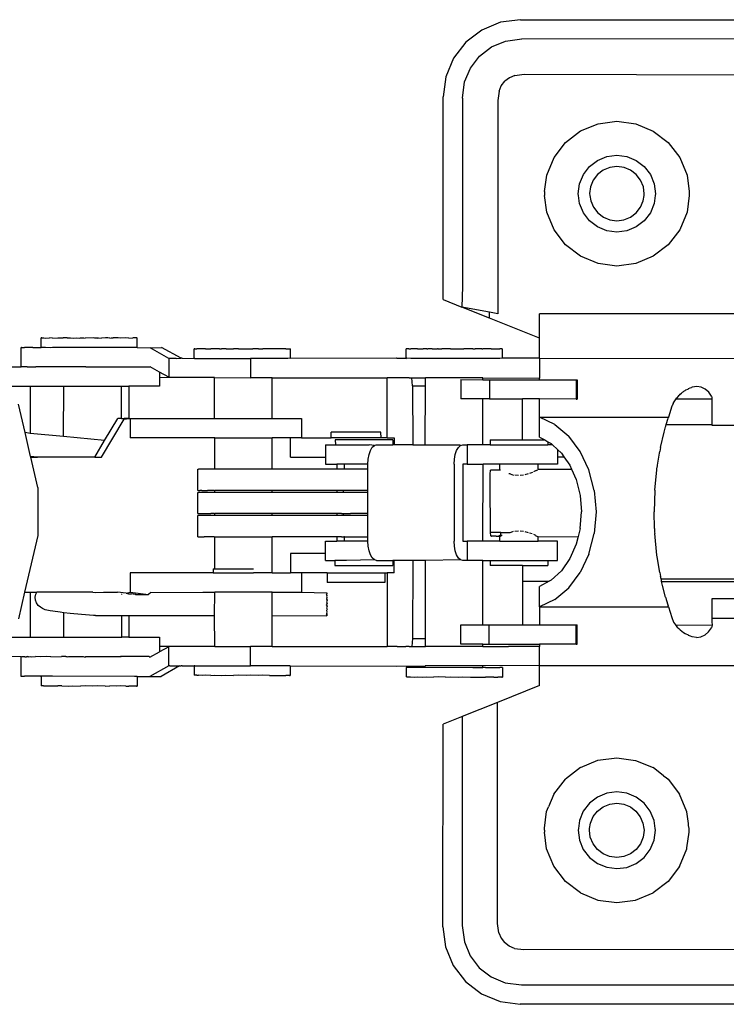
# Model space of a CAD drawing. Units: millimetres. Extents: x 224 to 458, y -101 to 130.
# Drawn here: x 385 to 421, y -4 to 47 of the extents above; entities that cross this region are included whole.
import ezdxf

# ---------------------------------------------------------------- set-up
doc = ezdxf.new("R2010")
doc.units = ezdxf.units.MM
doc.layers.add('Edges', color=7, linetype='Continuous')

# ---------------------------------------------------------------- blocks, each defined once
blk = doc.blocks.new('Concealed+Hinge ls')
at = {"layer": 'Edges'}
for p, q in [((125.287, 27.908), (124.322, 27.509)), ((126.322, 28.044), (125.287, 27.908)), ((126.322, 28.044), (150.325, 28.037)), ((124.322, 27.509), (123.493, 26.873)), ((125.547, 26.934), (126.387, 27.044)), ((150.259, 27.037), (126.387, 27.044)), ((123.493, 26.873), (122.857, 26.045)), ((124.206, 26.16), (124.826, 26.635)), ((124.826, 26.635), (125.547, 26.934)), ((122.857, 26.045), (122.457, 25.081)), ((123.731, 25.541), (124.206, 26.16)), ((123.432, 24.819), (123.731, 25.541)), ((122.457, 25.081), (122.321, 24.045)), ((125.748, 25.038), (125.511, 24.856)), ((126.025, 25.152), (125.748, 25.038)), ((126.025, 25.152), (126.507, 25.216)), ((126.507, 25.216), (144.348, 25.171)), ((123.321, 23.979), (123.432, 24.819)), ((125.214, 24.341), (125.328, 24.618)), ((125.328, 24.618), (125.511, 24.856)), ((122.318, 13.545), (122.321, 24.045)), ((123.321, 23.979), (123.318, 14.222)), ((125.214, 24.341), (125.15, 23.859)), ((125.15, 23.859), (125.147, 12.813)), ((129.441, 22.278), (130.348, 22.654)), ((130.348, 22.654), (131.322, 22.782)), ((131.322, 22.782), (132.295, 22.653)), ((132.295, 22.653), (133.202, 22.277)), ((128.662, 21.681), (129.441, 22.278)), ((133.202, 22.277), (133.98, 21.679)), ((128.065, 20.902), (128.662, 21.681)), ((133.98, 21.679), (134.578, 20.9)), ((130.32, 20.754), (130.803, 20.953)), ((130.803, 20.953), (131.32, 21.021)), ((131.32, 21.021), (131.838, 20.953)), ((131.838, 20.953), (132.32, 20.753)), ((127.689, 19.996), (128.065, 20.902)), ((129.588, 20.022), (129.906, 20.436)), ((129.906, 20.436), (130.32, 20.754)), ((131.32, 20.439), (130.953, 20.391)), ((131.687, 20.39), (131.32, 20.439)), ((132.32, 20.753), (132.734, 20.435)), ((132.734, 20.435), (133.052, 20.021)), ((134.578, 20.9), (134.953, 19.993)), ((127.575, 19.137), (127.689, 19.996)), ((129.388, 19.539), (129.588, 20.022)), ((130.318, 20.024), (130.092, 19.73)), ((130.611, 20.249), (130.318, 20.024)), ((130.953, 20.391), (130.611, 20.249)), ((132.029, 20.249), (131.687, 20.39)), ((132.323, 20.023), (132.029, 20.249)), ((132.548, 19.73), (132.323, 20.023)), ((133.052, 20.021), (133.252, 19.538)), ((134.953, 19.993), (135.066, 19.135)), ((129.32, 19.022), (129.388, 19.539)), ((129.951, 19.389), (129.904, 19.032)), ((130.092, 19.73), (129.951, 19.389)), ((132.689, 19.388), (132.548, 19.73)), ((132.736, 19.031), (132.689, 19.388)), ((133.252, 19.538), (133.32, 19.031)), ((127.575, 19.137), (127.575, 18.929)), ((127.688, 18.07), (127.575, 18.929)), ((129.333, 18.939), (129.32, 19.022)), ((129.388, 18.525), (129.333, 18.939)), ((129.904, 19.032), (129.916, 18.939)), ((129.916, 18.939), (129.96, 18.668)), ((132.679, 18.667), (132.724, 18.938)), ((132.724, 18.938), (132.736, 19.031)), ((133.306, 18.938), (133.252, 18.524)), ((133.32, 19.031), (133.306, 18.938)), ((135.066, 18.938), (134.952, 18.068)), ((135.066, 19.135), (135.066, 18.938)), ((129.587, 18.042), (129.388, 18.525)), ((129.96, 18.668), (130.101, 18.328)), ((132.538, 18.328), (132.679, 18.667)), ((133.252, 18.524), (133.052, 18.041)), ((128.063, 17.163), (127.688, 18.07)), ((129.905, 17.628), (129.587, 18.042)), ((130.101, 18.328), (130.324, 18.037)), ((130.324, 18.037), (130.616, 17.813)), ((132.023, 17.813), (132.315, 18.036)), ((132.315, 18.036), (132.538, 18.328)), ((133.052, 18.041), (132.734, 17.627)), ((134.952, 18.068), (134.577, 17.161)), ((130.319, 17.31), (129.905, 17.628)), ((130.616, 17.813), (130.955, 17.672)), ((130.955, 17.672), (131.319, 17.624)), ((131.319, 17.624), (131.684, 17.672)), ((131.684, 17.672), (132.023, 17.813)), ((132.734, 17.627), (132.319, 17.31)), ((128.661, 16.384), (128.063, 17.163)), ((130.802, 17.11), (130.319, 17.31)), ((131.319, 17.042), (130.802, 17.11)), ((131.837, 17.11), (131.319, 17.042)), ((132.319, 17.31), (131.837, 17.11)), ((134.577, 17.161), (133.979, 16.382)), ((129.439, 15.786), (128.661, 16.384)), ((133.979, 16.382), (133.2, 15.785)), ((130.346, 15.41), (129.439, 15.786)), ((131.319, 15.282), (130.346, 15.41)), ((132.293, 15.409), (131.319, 15.282)), ((133.2, 15.785), (132.293, 15.409)), ((123.318, 14.222), (123.28, 13.16)), ((122.318, 13.545), (123.28, 13.16)), ((124.724, 12.582), (123.28, 13.16)), ((124.724, 12.892), (123.28, 13.16)), ((124.724, 12.582), (124.724, 12.892)), ((125.147, 12.813), (124.724, 12.892)), ((127.318, 11.544), (127.318, 12.813)), ((145.095, 12.807), (127.318, 12.813)), ((127.318, 11.544), (124.724, 12.582)), ((101.529, 11.555), (101.496, 11.555)), ((101.496, 11.055), (101.496, 11.555)), ((101.529, 11.555), (101.633, 11.556)), ((101.633, 11.556), (101.73, 11.554)), ((101.73, 11.554), (101.931, 11.556)), ((102.084, 11.554), (101.931, 11.556)), ((102.084, 11.554), (102.368, 11.556)), ((102.368, 11.556), (102.493, 11.555)), ((102.493, 11.555), (102.575, 11.555)), ((102.575, 11.555), (102.633, 11.555)), ((102.754, 11.556), (102.633, 11.555)), ((102.846, 11.555), (102.754, 11.556)), ((102.846, 11.555), (102.917, 11.557)), ((102.917, 11.557), (103.016, 11.556)), ((103.016, 11.556), (103.149, 11.554)), ((103.149, 11.554), (103.345, 11.556)), ((103.345, 11.556), (103.485, 11.554)), ((103.485, 11.554), (103.538, 11.557)), ((103.538, 11.557), (103.718, 11.556)), ((103.718, 11.556), (103.787, 11.554)), ((104.189, 11.557), (103.787, 11.554)), ((104.259, 11.554), (104.189, 11.557)), ((104.439, 11.554), (104.259, 11.554)), ((104.439, 11.554), (104.492, 11.556)), ((104.492, 11.556), (104.631, 11.554)), ((104.828, 11.557), (104.631, 11.554)), ((104.96, 11.555), (104.828, 11.557)), ((105.06, 11.554), (104.96, 11.555)), ((105.06, 11.554), (105.131, 11.556)), ((105.131, 11.556), (105.223, 11.555)), ((105.343, 11.556), (105.223, 11.555)), ((105.401, 11.555), (105.343, 11.556)), ((105.483, 11.555), (105.401, 11.555)), ((105.608, 11.554), (105.483, 11.555)), ((105.893, 11.556), (105.608, 11.554)), ((106.046, 11.554), (105.893, 11.556)), ((106.046, 11.554), (106.247, 11.556)), ((106.343, 11.555), (106.247, 11.556)), ((106.447, 11.556), (106.343, 11.555)), ((106.447, 11.556), (106.48, 11.555)), ((106.48, 11.055), (106.48, 11.555)), ((127.318, 10.535), (127.318, 11.544)), ((100.489, 11.054), (100.459, 11.055)), ((100.459, 10.055), (100.459, 11.055)), ((100.489, 11.054), (100.641, 11.055)), ((100.781, 11.054), (100.641, 11.055)), ((100.854, 11.054), (100.781, 11.054)), ((101.075, 11.056), (100.854, 11.054)), ((101.075, 11.056), (101.462, 11.054)), ((101.462, 11.054), (101.496, 11.055)), ((101.529, 11.055), (101.462, 11.054)), ((101.529, 11.055), (101.496, 11.055)), ((101.73, 11.054), (101.529, 11.055)), ((102.004, 11.053), (101.73, 11.054)), ((102.084, 11.054), (102.004, 11.053)), ((106.343, 11.055), (102.084, 11.054)), ((106.48, 11.055), (106.343, 11.055)), ((106.48, 11.055), (107.138, 11.053)), ((107.138, 11.053), (107.724, 11.056)), ((108.118, 10.5), (107.138, 11.053)), ((108.754, 10.505), (107.724, 11.056)), ((109.422, 10.5), (109.422, 10.998)), ((109.455, 10.998), (109.422, 10.998)), ((109.455, 10.998), (109.559, 10.998)), ((109.655, 10.998), (109.559, 10.998)), ((109.856, 10.998), (109.655, 10.998)), ((110.009, 10.998), (109.856, 10.998)), ((110.009, 10.998), (110.294, 10.998)), ((110.733, 10.998), (110.294, 10.998)), ((110.733, 10.998), (110.842, 10.998)), ((110.995, 10.998), (110.842, 10.998)), ((111.074, 10.997), (110.995, 10.998)), ((111.074, 10.997), (111.115, 10.998)), ((111.115, 10.998), (111.324, 10.998)), ((111.324, 10.998), (111.463, 10.998)), ((111.712, 10.997), (111.463, 10.998)), ((111.712, 10.997), (111.846, 10.998)), ((111.846, 10.998), (112.088, 10.998)), ((112.088, 10.998), (112.115, 10.998)), ((112.115, 10.998), (112.237, 10.997)), ((112.237, 10.997), (112.364, 10.997)), ((112.364, 10.997), (112.471, 10.997)), ((112.61, 10.997), (112.471, 10.997)), ((112.753, 10.998), (112.61, 10.997)), ((112.753, 10.998), (112.819, 10.997)), ((112.819, 10.997), (112.939, 10.997)), ((112.939, 10.997), (112.985, 10.997)), ((113.11, 10.997), (112.985, 10.997)), ((113.442, 10.997), (113.11, 10.997)), ((113.533, 10.997), (113.442, 10.997)), ((113.818, 10.997), (113.533, 10.997)), ((113.971, 10.997), (113.818, 10.997)), ((114.172, 10.997), (113.971, 10.997)), ((114.172, 10.997), (114.268, 10.997)), ((114.268, 10.997), (114.373, 10.997)), ((114.373, 10.997), (114.405, 10.997)), ((114.405, 10.503), (114.405, 10.997)), ((120.441, 10.996), (120.408, 10.996)), ((120.408, 10.498), (120.408, 10.996)), ((120.545, 10.997), (120.441, 10.996)), ((120.545, 10.997), (120.642, 10.995)), ((120.843, 10.997), (120.642, 10.995)), ((120.996, 10.995), (120.843, 10.997)), ((120.996, 10.995), (121.28, 10.997)), ((121.48, 10.995), (121.28, 10.997)), ((121.48, 10.995), (121.532, 10.996)), ((121.744, 10.996), (121.532, 10.996)), ((121.744, 10.996), (121.829, 10.997)), ((121.829, 10.997), (121.915, 10.996)), ((121.915, 10.996), (122.035, 10.996)), ((122.061, 10.995), (122.035, 10.996)), ((122.061, 10.995), (122.244, 10.995)), ((122.383, 10.995), (122.244, 10.995)), ((122.45, 10.998), (122.383, 10.995)), ((122.617, 10.995), (122.45, 10.998)), ((122.699, 10.995), (122.617, 10.995)), ((122.699, 10.995), (122.766, 10.995)), ((122.766, 10.995), (123.008, 10.995)), ((123.008, 10.995), (123.101, 10.998)), ((123.101, 10.998), (123.157, 10.995)), ((123.157, 10.995), (123.351, 10.994)), ((123.351, 10.994), (123.39, 10.995)), ((123.859, 10.995), (123.39, 10.995)), ((123.859, 10.995), (123.972, 10.994)), ((124.029, 10.995), (123.972, 10.994)), ((124.242, 10.995), (124.029, 10.995)), ((124.32, 10.997), (124.242, 10.995)), ((124.32, 10.997), (124.382, 10.995)), ((124.52, 10.994), (124.382, 10.995)), ((124.805, 10.997), (124.52, 10.994)), ((124.805, 10.997), (124.958, 10.994)), ((124.958, 10.994), (125.159, 10.997)), ((125.159, 10.997), (125.255, 10.994)), ((125.359, 10.994), (125.255, 10.994)), ((125.359, 10.994), (125.392, 10.994)), ((125.392, 10.503), (125.392, 10.994)), ((108.118, 10.5), (108.117, 9.527)), ((108.167, 10.5), (108.118, 10.5)), ((108.491, 10.5), (108.167, 10.5)), ((108.491, 10.5), (108.754, 10.505)), ((108.811, 10.507), (108.754, 10.505)), ((108.811, 10.507), (109.422, 10.5)), ((109.454, 10.5), (109.422, 10.5)), ((109.454, 10.5), (112.348, 10.499)), ((112.348, 10.499), (112.347, 9.499)), ((114.268, 10.499), (112.348, 10.499)), ((114.405, 10.503), (114.268, 10.499)), ((114.405, 10.503), (119.899, 10.52)), ((119.921, 10.497), (114.405, 10.503)), ((119.921, 10.497), (119.899, 10.52)), ((119.899, 10.52), (120.408, 10.498)), ((120.408, 10.498), (119.921, 10.497)), ((120.441, 10.505), (120.408, 10.498)), ((120.641, 10.497), (120.441, 10.505)), ((125.255, 10.496), (120.641, 10.497)), ((125.392, 10.503), (125.255, 10.496)), ((127.318, 10.502), (125.392, 10.503)), ((127.318, 10.502), (127.318, 10.535)), ((127.318, 10.502), (127.318, 9.478)), ((127.318, 10.502), (151.463, 10.494)), ((99.87, 10.053), (100.459, 10.055)), ((100.489, 10.054), (100.459, 10.055)), ((100.613, 10.054), (100.489, 10.054)), ((100.642, 10.053), (100.613, 10.054)), ((100.748, 10.053), (100.642, 10.053)), ((100.781, 10.054), (100.748, 10.053)), ((100.781, 10.054), (101.216, 10.053)), ((101.43, 10.054), (101.216, 10.053)), ((103.781, 10.054), (101.43, 10.054)), ((103.82, 10.054), (103.781, 10.054)), ((103.82, 10.054), (107.137, 10.053)), ((107.627, 9.79), (107.137, 10.053)), ((108.117, 9.527), (107.627, 9.79)), ((107.627, 9.79), (107.627, 9.499)), ((108.117, 9.5), (107.627, 9.499)), ((107.627, 9.499), (107.627, 9.056)), ((108.117, 9.527), (108.117, 9.5)), ((110.471, 9.5), (108.117, 9.5)), ((110.471, 7.384), (110.471, 9.5)), ((110.471, 9.5), (112.347, 9.499)), ((113.462, 9.499), (112.347, 9.499)), ((113.461, 7.384), (113.462, 9.499)), ((113.462, 9.499), (117.744, 9.493)), ((117.744, 9.493), (119.417, 9.494)), ((119.949, 9.496), (119.417, 9.494)), ((119.418, 8.813), (119.417, 9.494)), ((120.399, 9.496), (119.949, 9.496)), ((120.45, 9.496), (120.399, 9.496)), ((120.557, 9.496), (120.45, 9.496)), ((120.557, 9.496), (120.7, 9.495)), ((120.733, 9.081), (120.7, 9.495)), ((120.7, 9.495), (121.221, 9.495)), ((121.221, 9.495), (121.411, 9.496)), ((121.411, 9.081), (121.411, 9.496)), ((124.382, 9.494), (121.411, 9.496)), ((123.242, 9.396), (123.242, 8.396)), ((123.242, 9.396), (124.382, 9.395)), ((124.382, 9.494), (127.318, 9.478)), ((124.382, 9.395), (124.382, 9.494)), ((124.382, 9.395), (124.715, 9.395)), ((124.715, 9.395), (124.715, 8.395)), ((124.715, 9.395), (127.318, 9.395)), ((127.318, 9.395), (127.318, 9.478)), ((127.318, 9.395), (129.214, 9.394)), ((129.214, 9.394), (129.268, 9.394)), ((129.214, 9.394), (129.214, 8.394)), ((129.268, 9.394), (129.267, 8.394)), ((99.825, 9.053), (100.925, 9.053)), ((100.925, 9.053), (102.665, 9.054)), ((100.925, 9.053), (100.926, 6.611)), ((102.664, 6.456), (102.665, 9.054)), ((102.665, 9.054), (105.661, 9.055)), ((105.663, 7.386), (105.661, 9.055)), ((105.661, 9.055), (106.036, 9.055)), ((106.036, 9.055), (106.035, 7.386)), ((107.627, 9.056), (106.036, 9.055)), ((119.417, 6.382), (119.418, 8.813)), ((120.733, 9.081), (120.75, 6.024)), ((120.733, 9.081), (121.411, 9.081)), ((121.39, 6.024), (121.411, 9.081)), ((134.598, 8.643), (134.669, 8.704)), ((134.669, 8.704), (134.691, 8.725)), ((134.726, 8.752), (134.691, 8.725)), ((134.764, 8.783), (134.726, 8.752)), ((134.764, 8.783), (134.79, 8.798)), ((134.79, 8.798), (134.85, 8.839)), ((134.85, 8.839), (134.892, 8.863)), ((134.892, 8.863), (135.008, 8.908)), ((135.008, 8.908), (135.032, 8.935)), ((135.032, 8.935), (135.108, 8.968)), ((135.108, 8.968), (135.189, 8.996)), ((135.221, 9.008), (135.189, 8.996)), ((135.45, 9.042), (135.221, 9.008)), ((135.678, 9.007), (135.45, 9.042)), ((135.891, 8.908), (135.678, 9.007)), ((136.074, 8.749), (135.891, 8.908)), ((136.214, 8.541), (136.074, 8.749)), ((124.381, 8.395), (123.242, 8.396)), ((124.381, 6.023), (124.381, 8.395)), ((124.715, 8.395), (124.381, 8.395)), ((124.715, 8.395), (126.427, 8.395)), ((126.423, 6.272), (126.427, 8.395)), ((127.318, 8.395), (126.427, 8.395)), ((127.317, 7.455), (127.318, 8.395)), ((129.214, 8.394), (127.318, 8.395)), ((129.214, 8.394), (129.267, 8.394)), ((134.231, 8.153), (134.284, 8.248)), ((134.284, 8.248), (134.353, 8.356)), ((134.353, 8.356), (134.392, 8.409)), ((134.392, 8.409), (134.428, 8.458)), ((134.392, 8.409), (136.238, 8.409)), ((134.51, 8.554), (134.428, 8.458)), ((134.554, 8.598), (134.51, 8.554)), ((134.554, 8.598), (134.598, 8.643)), ((136.214, 8.541), (136.238, 8.474)), ((136.238, 8.474), (136.238, 8.409)), ((136.238, 8.409), (136.238, 7.075)), ((100.665, 6.657), (100.322, 8.122)), ((134.167, 8.016), (133.99, 7.452)), ((134.167, 8.016), (134.179, 8.042)), ((134.231, 8.153), (134.179, 8.042)), ((104.624, 5.377), (105.802, 7.341)), ((104.785, 6.242), (105.472, 7.386)), ((105.663, 7.386), (105.472, 7.386)), ((105.802, 7.341), (105.663, 7.386)), ((105.663, 7.386), (105.802, 7.386)), ((105.802, 7.341), (105.802, 7.386)), ((105.802, 7.341), (106.035, 7.386)), ((106.035, 7.386), (105.802, 7.386)), ((106.035, 7.386), (106.112, 7.386)), ((106.112, 7.386), (106.112, 6.386)), ((106.112, 7.386), (110.471, 7.384)), ((110.471, 7.384), (113.461, 7.384)), ((113.461, 7.384), (114.989, 7.383)), ((114.989, 7.383), (114.988, 6.383)), ((127.317, 7.455), (133.99, 7.452)), ((127.317, 6.418), (127.317, 7.455)), ((128.112, 7.079), (127.317, 7.455)), ((133.872, 7.076), (133.977, 7.409)), ((133.99, 7.452), (133.977, 7.409)), ((100.926, 6.611), (100.665, 6.657)), ((100.954, 5.423), (100.665, 6.657)), ((116.511, 6.383), (116.512, 6.683)), ((119.085, 6.682), (116.512, 6.683)), ((119.106, 6.382), (119.085, 6.682)), ((128.112, 7.079), (128.825, 6.477)), ((133.577, 5.878), (133.769, 6.677)), ((133.769, 6.677), (133.819, 6.889)), ((133.819, 6.889), (133.836, 6.96)), ((133.836, 6.96), (133.848, 6.995)), ((133.848, 6.995), (133.872, 7.076)), ((133.872, 7.076), (136.238, 7.075)), ((136.238, 7.041), (136.238, 7.075)), ((136.238, 7.041), (146.136, 7.038)), ((102.664, 6.456), (100.926, 6.611)), ((104.785, 6.242), (102.664, 6.456)), ((104.272, 5.386), (104.785, 6.242)), ((110.489, 6.384), (106.112, 6.386)), ((110.489, 4.759), (110.489, 6.384)), ((110.489, 6.384), (113.461, 6.384)), ((113.46, 4.759), (113.461, 6.384)), ((114.413, 6.383), (113.461, 6.384)), ((114.413, 5.383), (114.413, 6.383)), ((114.988, 6.383), (114.413, 6.383)), ((114.988, 6.383), (116.511, 6.383)), ((119.106, 6.382), (116.511, 6.383)), ((116.725, 6.275), (116.742, 6.025)), ((119.714, 6.274), (116.725, 6.275)), ((119.417, 6.382), (119.106, 6.382)), ((119.417, 6.382), (119.779, 6.382)), ((119.714, 6.274), (119.713, 6.024)), ((119.779, 6.382), (119.779, 6.024)), ((124.757, 6.273), (124.757, 6.023)), ((124.757, 6.273), (126.423, 6.272)), ((126.423, 6.272), (127.582, 6.272)), ((127.317, 6.418), (127.343, 6.408)), ((127.343, 6.408), (127.582, 6.272)), ((127.582, 6.272), (127.746, 6.179)), ((127.746, 6.179), (127.746, 6.022)), ((127.746, 6.179), (127.914, 6.083)), ((129.421, 5.679), (128.825, 6.477)), ((116.222, 6.025), (116.222, 5.383)), ((116.222, 6.025), (116.742, 6.025)), ((116.742, 6.025), (118.48, 6.025)), ((118.759, 5.99), (118.48, 6.025)), ((118.485, 5.525), (118.557, 5.732)), ((118.557, 5.732), (118.651, 5.891)), ((118.651, 5.891), (118.759, 5.99)), ((118.759, 5.99), (118.854, 6.025)), ((118.854, 6.025), (119.713, 6.024)), ((119.779, 6.024), (119.713, 6.024)), ((120.75, 6.024), (119.779, 6.024)), ((120.75, 6.024), (121.39, 6.024)), ((121.39, 6.024), (123.176, 6.023)), ((122.948, 5.523), (123.019, 5.73)), ((123.019, 5.73), (123.113, 5.889)), ((123.113, 5.889), (123.222, 5.989)), ((123.222, 5.989), (123.176, 6.023)), ((123.222, 5.989), (123.339, 6.023)), ((123.339, 6.023), (123.564, 6.023)), ((123.564, 6.023), (123.564, 5.023)), ((124.381, 6.023), (123.564, 6.023)), ((124.757, 6.023), (124.381, 6.023)), ((124.757, 6.023), (127.746, 6.022)), ((127.98, 6.022), (127.746, 6.022)), ((127.914, 6.083), (127.98, 6.022)), ((127.98, 6.022), (128.248, 5.774)), ((128.248, 5.774), (128.248, 5.405)), ((128.248, 5.774), (128.446, 5.592)), ((129.868, 4.725), (129.421, 5.679)), ((133.528, 5.589), (133.542, 5.677)), ((133.577, 5.878), (133.542, 5.677)), ((101.313, 5.387), (100.954, 5.423)), ((100.962, 5.387), (100.954, 5.423)), ((101.333, 3.803), (100.962, 5.387)), ((100.962, 5.387), (101.313, 5.387)), ((104.272, 5.386), (101.313, 5.387)), ((104.272, 5.386), (104.624, 5.377)), ((114.413, 5.383), (116.222, 5.383)), ((116.222, 5.383), (116.222, 5.025)), ((118.425, 5.025), (118.44, 5.283)), ((118.44, 5.283), (118.485, 5.525)), ((122.887, 5.023), (122.903, 5.282)), ((122.903, 5.282), (122.948, 5.523)), ((128.248, 5.405), (128.578, 5.402)), ((128.248, 5.405), (128.248, 5.022)), ((128.446, 5.592), (128.578, 5.402)), ((128.578, 5.402), (128.887, 4.961)), ((133.421, 4.959), (133.528, 5.589)), ((109.614, 4.759), (109.651, 4.759)), ((109.614, 3.659), (109.614, 4.759)), ((110.489, 4.759), (109.651, 4.759)), ((113.46, 4.759), (110.489, 4.759)), ((116.811, 4.758), (113.46, 4.759)), ((116.222, 5.025), (116.811, 5.025)), ((116.811, 5.025), (116.811, 4.758)), ((117.216, 5.025), (116.811, 5.025)), ((117.216, 4.758), (116.811, 4.758)), ((117.216, 4.758), (117.216, 5.025)), ((118.425, 5.025), (117.216, 5.025)), ((118.425, 4.758), (117.216, 4.758)), ((118.424, 3.658), (118.425, 4.758)), ((118.425, 4.758), (118.425, 5.025)), ((122.887, 5.023), (122.886, 1.023)), ((123.338, 5.023), (123.337, 1.023)), ((123.564, 5.023), (123.338, 5.023)), ((123.564, 5.023), (124.396, 5.023)), ((124.379, 1.023), (124.396, 5.023)), ((125.248, 5.023), (124.396, 5.023)), ((124.763, 4.508), (124.768, 4.708)), ((125.248, 4.71), (124.768, 4.708)), ((125.248, 4.71), (125.248, 5.023)), ((127.245, 5.022), (125.248, 5.023)), ((125.295, 4.71), (125.248, 4.71)), ((127.105, 4.671), (126.991, 4.615)), ((127.137, 4.695), (127.105, 4.671)), ((127.137, 4.695), (127.224, 4.721)), ((127.245, 4.765), (127.224, 4.721)), ((127.245, 4.765), (127.245, 5.022)), ((128.248, 5.022), (127.245, 5.022)), ((127.245, 4.765), (128.974, 4.764)), ((128.887, 4.961), (128.974, 4.764)), ((128.974, 4.764), (129.217, 4.219)), ((130.146, 3.662), (129.868, 4.725)), ((133.277, 3.663), (133.384, 4.723)), ((133.384, 4.723), (133.39, 4.775)), ((133.39, 4.775), (133.416, 4.931)), ((133.416, 4.931), (133.421, 4.959)), ((124.761, 4.23), (124.763, 4.508)), ((124.761, 3.868), (124.761, 4.23)), ((125.794, 4.513), (125.728, 4.525)), ((125.794, 4.513), (125.966, 4.455)), ((126.223, 4.426), (126.031, 4.448)), ((126.483, 4.449), (126.302, 4.433)), ((126.727, 4.521), (126.558, 4.471)), ((126.939, 4.586), (126.793, 4.543)), ((129.217, 4.219), (129.421, 3.401)), ((101.333, 3.803), (101.332, 1.32)), ((109.614, 3.659), (109.65, 3.659)), ((109.65, 3.659), (109.713, 3.658)), ((109.821, 3.659), (109.713, 3.658)), ((109.821, 3.659), (109.942, 3.658)), ((109.942, 3.658), (110.113, 3.659)), ((110.284, 3.658), (110.113, 3.659)), ((110.458, 3.658), (110.284, 3.658)), ((110.458, 3.658), (110.488, 3.659)), ((110.488, 3.559), (110.488, 3.659)), ((113.46, 3.659), (110.488, 3.659)), ((113.46, 3.559), (113.46, 3.659)), ((116.811, 3.658), (113.46, 3.659)), ((116.811, 3.658), (116.811, 3.558)), ((117.162, 3.658), (116.811, 3.658)), ((117.162, 3.558), (117.162, 3.658)), ((118.424, 3.658), (117.162, 3.658)), ((118.424, 3.558), (118.424, 3.658)), ((124.761, 3.446), (124.761, 3.868)), ((130.146, 3.662), (130.24, 2.543)), ((133.277, 3.663), (133.24, 2.542)), ((109.613, 2.459), (109.614, 3.559)), ((109.614, 3.559), (109.65, 3.559)), ((110.488, 3.559), (109.65, 3.559)), ((113.46, 3.559), (110.488, 3.559)), ((116.811, 3.558), (113.46, 3.559)), ((117.162, 3.558), (116.811, 3.558)), ((118.424, 3.558), (117.162, 3.558)), ((118.424, 2.458), (118.424, 3.558)), ((124.763, 2.993), (124.761, 3.446)), ((129.421, 3.401), (129.49, 2.543)), ((124.766, 2.54), (124.763, 2.993)), ((109.613, 2.459), (109.65, 2.459)), ((109.613, 1.259), (109.613, 2.359)), ((109.65, 2.359), (109.613, 2.359)), ((109.65, 2.459), (109.713, 2.458)), ((110.488, 2.359), (109.65, 2.359)), ((109.713, 2.458), (109.82, 2.459)), ((109.82, 2.459), (109.942, 2.458)), ((109.942, 2.458), (110.112, 2.459)), ((110.112, 2.459), (110.284, 2.458)), ((110.458, 2.458), (110.284, 2.458)), ((110.458, 2.458), (110.488, 2.459)), ((110.488, 2.359), (110.488, 2.459)), ((113.46, 2.459), (110.488, 2.459)), ((113.46, 2.359), (110.488, 2.359)), ((113.46, 2.359), (113.46, 2.459)), ((116.81, 2.458), (113.46, 2.459)), ((116.81, 2.358), (113.46, 2.359)), ((116.81, 2.458), (116.81, 2.358)), ((117.057, 2.458), (116.81, 2.458)), ((117.161, 2.358), (116.81, 2.358)), ((117.057, 2.458), (117.161, 2.457)), ((117.161, 2.457), (117.526, 2.458)), ((117.161, 2.358), (117.161, 2.457)), ((118.424, 2.358), (117.161, 2.358)), ((118.424, 2.458), (117.526, 2.458)), ((118.424, 2.358), (118.424, 2.458)), ((118.424, 1.258), (118.424, 2.358)), ((124.77, 2.118), (124.766, 2.54)), ((124.774, 1.755), (124.77, 2.118)), ((129.42, 1.686), (129.49, 2.543)), ((130.24, 2.543), (130.145, 1.425)), ((133.268, 1.684), (133.24, 2.542)), ((124.779, 1.477), (124.774, 1.755)), ((125.844, 1.499), (125.965, 1.541)), ((126.031, 1.549), (126.222, 1.573)), ((126.301, 1.567), (126.482, 1.552)), ((126.557, 1.531), (126.726, 1.484)), ((129.42, 1.686), (129.315, 1.265)), ((133.268, 1.684), (133.274, 1.498)), ((101.332, 1.32), (100.644, -1.613)), ((109.613, 1.259), (109.65, 1.259)), ((109.65, 1.259), (109.713, 1.258)), ((109.713, 1.258), (109.82, 1.259)), ((109.82, 1.259), (109.941, 1.258)), ((110.112, 1.259), (109.941, 1.258)), ((110.284, 1.258), (110.112, 1.259)), ((110.458, 1.258), (110.284, 1.258)), ((110.458, 1.258), (110.488, 1.259)), ((110.487, -0.399), (110.488, 1.259)), ((110.488, 1.259), (113.459, 1.259)), ((113.459, -0.616), (113.459, 1.259)), ((113.614, 1.257), (113.459, 1.259)), ((116.81, 1.258), (113.614, 1.257)), ((116.221, 0.383), (116.221, 1.025)), ((116.221, 1.025), (116.81, 1.025)), ((116.81, 1.258), (116.81, 1.025)), ((117.057, 1.258), (116.81, 1.258)), ((117.215, 1.025), (116.81, 1.025)), ((117.057, 1.258), (117.182, 1.258)), ((117.215, 1.258), (117.182, 1.258)), ((117.215, 1.025), (117.215, 1.258)), ((117.215, 1.258), (117.488, 1.258)), ((118.424, 1.025), (117.215, 1.025)), ((117.488, 1.258), (117.526, 1.258)), ((117.526, 1.258), (117.703, 1.258)), ((117.703, 1.258), (117.949, 1.258)), ((117.949, 1.258), (118.039, 1.258)), ((118.039, 1.258), (118.209, 1.258)), ((118.209, 1.258), (118.424, 1.258)), ((118.424, 1.025), (118.424, 1.258)), ((118.439, 0.766), (118.424, 1.025)), ((122.901, 0.765), (122.886, 1.023)), ((123.337, 1.023), (123.563, 1.023)), ((123.563, 1.023), (123.562, 0.023)), ((124.379, 1.023), (123.563, 1.023)), ((125.247, 1.023), (124.379, 1.023)), ((125.312, 1.479), (124.779, 1.477)), ((124.784, 1.313), (124.779, 1.477)), ((124.785, 1.285), (124.819, 1.287)), ((125.059, 1.287), (124.819, 1.287)), ((125.059, 1.287), (125.179, 1.287)), ((125.247, 1.315), (125.179, 1.287)), ((125.179, 1.287), (125.254, 1.287)), ((125.254, 1.287), (125.247, 1.315)), ((125.295, 1.287), (125.247, 1.315)), ((125.247, 1.023), (125.254, 1.287)), ((125.247, 1.023), (127.244, 1.022)), ((125.254, 1.287), (125.295, 1.287)), ((125.311, 1.315), (125.295, 1.287)), ((125.342, 1.298), (125.295, 1.287)), ((125.311, 1.315), (125.312, 1.479)), ((125.383, 1.316), (125.311, 1.315)), ((125.312, 1.479), (125.794, 1.482)), ((125.794, 1.482), (125.844, 1.499)), ((126.793, 1.464), (126.938, 1.421)), ((126.991, 1.392), (127.104, 1.337)), ((127.104, 1.337), (127.119, 1.314)), ((127.119, 1.314), (127.224, 1.278)), ((127.244, 1.255), (127.224, 1.278)), ((127.244, 1.255), (129.315, 1.265)), ((127.244, 1.022), (127.244, 1.255)), ((128.247, 1.022), (127.244, 1.022)), ((128.246, 0.022), (128.247, 1.022)), ((129.315, 1.265), (129.216, 0.868)), ((129.867, 0.362), (130.145, 1.425)), ((133.274, 1.498), (133.277, 1.423)), ((133.388, 0.308), (133.277, 1.423)), ((118.484, 0.525), (118.439, 0.766)), ((118.556, 0.318), (118.484, 0.525)), ((122.946, 0.523), (122.901, 0.765)), ((123.018, 0.316), (122.946, 0.523)), ((129.216, 0.868), (128.885, 0.126)), ((114.412, 0.383), (114.411, -0.617)), ((116.221, 0.383), (114.412, 0.383)), ((116.221, 0.025), (116.221, 0.383)), ((116.221, 0.025), (116.718, 0.025)), ((116.718, 0.025), (116.718, -0.225)), ((117.315, 0.025), (116.718, 0.025)), ((118.758, 0.059), (117.315, 0.025)), ((118.649, 0.159), (118.556, 0.318)), ((118.758, 0.059), (118.649, 0.159)), ((118.875, 0.025), (118.758, 0.059)), ((118.875, 0.025), (119.707, 0.024)), ((119.707, 0.024), (119.707, -0.226)), ((119.777, 0.024), (119.707, 0.024)), ((119.777, -0.618), (119.777, 0.024)), ((120.748, 0.024), (119.777, 0.024)), ((120.748, 0.024), (120.729, -4.009)), ((121.403, 0.024), (120.748, 0.024)), ((123.22, 0.057), (121.403, 0.024)), ((121.407, -4.009), (121.403, 0.024)), ((123.111, 0.157), (123.018, 0.316)), ((123.22, 0.057), (123.111, 0.157)), ((123.337, 0.023), (123.22, 0.057)), ((123.562, 0.023), (123.337, 0.023)), ((124.373, 0.023), (123.562, 0.023)), ((124.373, 0.023), (124.751, 0.023)), ((124.378, -3.305), (124.373, 0.023)), ((124.751, 0.023), (124.75, -0.227)), ((124.751, 0.023), (127.739, 0.022)), ((127.739, 0.022), (127.739, -0.228)), ((127.739, 0.022), (128.246, 0.022)), ((128.885, 0.126), (128.444, -0.505)), ((129.867, 0.362), (129.419, -0.592)), ((133.42, 0.124), (133.388, 0.308)), ((133.526, -0.507), (133.42, 0.124)), ((110.403, -0.399), (110.434, -0.399)), ((110.403, -0.399), (110.403, -0.616)), ((110.434, -0.399), (110.487, -0.399)), ((110.487, -0.399), (112.495, -0.399)), ((116.718, -0.225), (119.707, -0.226)), ((126.435, -0.228), (124.75, -0.227)), ((126.431, -0.506), (126.423, -1.05)), ((126.435, -0.228), (126.431, -0.506)), ((126.435, -0.228), (127.739, -0.228)), ((128.444, -0.505), (127.912, -0.996)), ((133.541, -0.594), (133.526, -0.507)), ((106.11, -0.614), (106.109, -1.614)), ((110.403, -0.616), (106.11, -0.614)), ((110.403, -0.616), (112.495, -0.616)), ((113.459, -0.616), (112.495, -0.616)), ((113.459, -0.616), (114.411, -0.617)), ((114.986, -0.617), (114.411, -0.617)), ((114.986, -0.617), (114.986, -1.617)), ((116.313, -0.617), (114.986, -0.617)), ((116.313, -0.617), (116.313, -1.117)), ((116.313, -0.617), (119.301, -0.618)), ((119.301, -0.618), (119.301, -1.118)), ((119.301, -0.618), (119.415, -0.618)), ((119.415, -0.618), (119.414, -3.74)), ((119.777, -0.618), (119.415, -0.618)), ((127.912, -0.996), (127.812, -1.051)), ((128.823, -1.39), (129.419, -0.592)), ((133.541, -0.594), (133.574, -0.793)), ((133.606, -0.925), (133.574, -0.793)), ((133.624, -0.998), (133.606, -0.925)), ((133.606, -0.925), (143.18, -0.928)), ((133.636, -1.052), (133.624, -0.998)), ((119.301, -1.118), (116.313, -1.117)), ((126.423, -1.05), (127.812, -1.051)), ((126.423, -1.05), (126.424, -3.305)), ((127.314, -2.367), (127.315, -1.324)), ((127.812, -1.051), (127.315, -1.324)), ((128.11, -1.991), (128.823, -1.39)), ((133.636, -1.052), (143.18, -1.053)), ((133.688, -1.268), (133.636, -1.052)), ((133.834, -1.875), (133.688, -1.268)), ((100.644, -1.613), (100.318, -2.998)), ((100.644, -1.613), (100.929, -1.613)), ((100.929, -1.613), (100.929, -3.947)), ((100.929, -1.613), (101.272, -1.613)), ((101.196, -1.864), (101.225, -1.711)), ((101.208, -2.019), (101.196, -1.864)), ((101.26, -2.166), (101.208, -2.019)), ((101.225, -1.711), (101.272, -1.613)), ((104.175, -1.614), (101.272, -1.613)), ((104.175, -1.614), (104.314, -1.629)), ((104.314, -1.629), (104.733, -1.614)), ((104.733, -1.614), (105.455, -1.614)), ((105.905, -1.663), (105.455, -1.614)), ((105.674, -1.734), (105.674, -1.701)), ((105.905, -1.663), (106.109, -1.614)), ((105.905, -1.663), (106.033, -1.701)), ((106.033, -1.701), (106.033, -1.734)), ((106.033, -1.701), (106.182, -1.701)), ((106.109, -1.614), (107.061, -1.734)), ((106.289, -1.716), (106.182, -1.701)), ((106.289, -1.716), (106.353, -1.701)), ((106.369, -1.734), (106.289, -1.716)), ((106.353, -1.701), (106.402, -1.734)), ((106.402, -1.734), (107.061, -1.734)), ((107.18, -1.633), (107.061, -1.734)), ((107.18, -1.633), (109.868, -1.615)), ((109.868, -1.615), (110.487, -1.616)), ((110.478, -2.827), (110.487, -1.616)), ((113.459, -1.616), (110.487, -1.616)), ((113.458, -2.829), (113.459, -1.616)), ((113.459, -1.616), (114.986, -1.617)), ((114.986, -1.617), (116.291, -1.643)), ((116.305, -2.034), (116.27, -2.12)), ((116.302, -1.895), (116.271, -1.972)), ((116.271, -1.972), (116.305, -2.034)), ((116.299, -1.778), (116.274, -1.841)), ((116.274, -1.841), (116.302, -1.895)), ((116.277, -1.738), (116.295, -1.692)), ((116.277, -1.738), (116.299, -1.778)), ((116.291, -1.643), (116.295, -1.692)), ((128.11, -1.991), (127.314, -2.367)), ((133.834, -1.875), (133.846, -1.913)), ((133.846, -1.913), (133.87, -1.994)), ((133.87, -1.994), (133.975, -2.327)), ((136.236, -1.96), (136.235, -1.994)), ((136.235, -1.994), (136.235, -2.96)), ((146.134, -1.962), (136.236, -1.96)), ((101.349, -2.295), (101.26, -2.166)), ((101.469, -2.396), (101.349, -2.295)), ((101.564, -2.458), (101.469, -2.396)), ((101.702, -2.522), (101.564, -2.458)), ((101.964, -2.581), (101.702, -2.522)), ((116.306, -2.188), (116.269, -2.277)), ((116.269, -2.277), (116.305, -2.344)), ((116.27, -2.12), (116.306, -2.188)), ((116.305, -2.344), (116.27, -2.43)), ((116.27, -2.43), (116.304, -2.492)), ((116.304, -2.492), (116.272, -2.57)), ((127.314, -2.367), (133.988, -2.37)), ((127.314, -2.367), (127.314, -3.305)), ((133.988, -2.37), (133.975, -2.327)), ((133.988, -2.37), (134.164, -2.932)), ((102.099, -2.602), (101.964, -2.581)), ((102.49, -2.657), (102.099, -2.602)), ((102.675, -2.677), (102.49, -2.657)), ((102.677, -3.946), (102.675, -2.677)), ((102.997, -2.711), (102.675, -2.677)), ((103.584, -2.766), (102.997, -2.711)), ((104.211, -2.819), (103.584, -2.766)), ((104.316, -2.825), (104.211, -2.819)), ((104.316, -2.825), (105.675, -2.816)), ((105.677, -3.945), (105.675, -2.816)), ((105.675, -2.816), (106.032, -2.816)), ((106.032, -2.816), (106.032, -3.945)), ((106.032, -2.816), (110.478, -2.827)), ((110.486, -4.421), (110.478, -2.827)), ((113.458, -2.829), (116.289, -2.83)), ((113.458, -4.422), (113.458, -2.829)), ((116.272, -2.57), (116.301, -2.623)), ((116.301, -2.623), (116.275, -2.686)), ((116.275, -2.686), (116.297, -2.728)), ((116.279, -2.772), (116.297, -2.728)), ((116.293, -2.798), (116.279, -2.772)), ((116.293, -2.798), (116.289, -2.83)), ((116.297, -2.728), (116.293, -2.798)), ((134.164, -2.932), (134.253, -3.162)), ((136.235, -2.96), (146.133, -2.962)), ((136.235, -2.96), (136.235, -3.144)), ((123.238, -4.304), (123.238, -3.304)), ((123.238, -3.304), (124.378, -3.305)), ((124.378, -3.305), (124.711, -3.305)), ((124.711, -4.305), (124.711, -3.305)), ((124.711, -3.305), (126.424, -3.305)), ((126.424, -3.305), (127.314, -3.305)), ((127.314, -3.305), (129.211, -3.306)), ((129.21, -4.306), (129.211, -3.306)), ((129.211, -3.306), (129.264, -3.306)), ((129.264, -4.306), (129.264, -3.306)), ((134.253, -3.162), (134.355, -3.307)), ((134.355, -3.307), (136.258, -3.328)), ((134.355, -3.307), (134.377, -3.339)), ((134.377, -3.339), (134.446, -3.421)), ((134.446, -3.421), (134.519, -3.499)), ((134.519, -3.499), (134.596, -3.571)), ((136.07, -3.666), (136.21, -3.459)), ((136.258, -3.328), (136.21, -3.459)), ((136.235, -3.144), (136.258, -3.328)), ((99.875, -3.947), (100.929, -3.947)), ((100.929, -3.947), (102.677, -3.946)), ((102.677, -3.946), (105.677, -3.945)), ((106.032, -3.945), (105.677, -3.945)), ((106.032, -3.945), (107.632, -3.944)), ((107.632, -3.944), (107.632, -4.419)), ((119.414, -3.74), (119.413, -4.421)), ((120.729, -4.009), (120.696, -4.423)), ((120.729, -4.009), (121.407, -4.009)), ((121.407, -4.424), (121.407, -4.009)), ((134.596, -3.571), (134.676, -3.639)), ((134.676, -3.639), (134.76, -3.701)), ((134.76, -3.701), (134.846, -3.757)), ((134.846, -3.757), (135.005, -3.824)), ((135.005, -3.824), (135.028, -3.853)), ((135.122, -3.892), (135.028, -3.853)), ((135.218, -3.924), (135.122, -3.892)), ((135.446, -3.958), (135.218, -3.924)), ((135.446, -3.958), (135.674, -3.924)), ((135.674, -3.924), (135.887, -3.825)), ((135.887, -3.825), (136.07, -3.666)), ((108.113, -4.421), (107.632, -4.419)), ((107.632, -4.419), (107.632, -4.705)), ((108.113, -4.447), (107.632, -4.705)), ((108.113, -4.447), (108.113, -4.421)), ((110.486, -4.421), (108.113, -4.421)), ((108.113, -5.421), (108.113, -4.447)), ((110.486, -4.421), (112.343, -4.422)), ((112.343, -5.422), (112.343, -4.422)), ((113.458, -4.422), (112.343, -4.422)), ((113.458, -4.422), (117.74, -4.419)), ((117.74, -4.419), (119.413, -4.421)), ((119.945, -4.423), (119.413, -4.421)), ((119.945, -4.423), (120.395, -4.423)), ((120.553, -4.423), (120.395, -4.423)), ((120.553, -4.423), (120.696, -4.423)), ((120.696, -4.423), (121.217, -4.423)), ((121.217, -4.423), (121.292, -4.424)), ((121.292, -4.424), (121.374, -4.424)), ((121.374, -4.424), (121.407, -4.424)), ((124.378, -4.424), (121.407, -4.424)), ((124.378, -4.305), (123.238, -4.304)), ((124.378, -4.424), (124.378, -4.305)), ((124.378, -4.305), (124.711, -4.305)), ((124.378, -4.424), (125.709, -4.426)), ((124.711, -4.305), (127.314, -4.305)), ((127.314, -4.425), (125.709, -4.426)), ((127.313, -5.414), (127.314, -4.425)), ((127.314, -4.305), (127.314, -4.425)), ((129.21, -4.306), (127.314, -4.305)), ((129.21, -4.306), (129.264, -4.306)), ((100.454, -4.971), (99.876, -4.947)), ((100.454, -4.971), (100.485, -4.971)), ((100.454, -4.971), (100.454, -5.971)), ((100.647, -4.97), (100.485, -4.971)), ((100.647, -4.97), (100.747, -4.959)), ((100.777, -4.97), (100.747, -4.959)), ((100.805, -4.947), (100.777, -4.97)), ((100.85, -4.97), (100.777, -4.97)), ((100.805, -4.947), (100.85, -4.97)), ((100.85, -4.97), (100.93, -4.947)), ((100.93, -4.947), (101.019, -4.97)), ((101.019, -4.97), (101.202, -4.947)), ((101.458, -4.97), (101.202, -4.947)), ((101.796, -4.947), (101.458, -4.97)), ((102, -4.97), (101.796, -4.947)), ((102, -4.97), (102.549, -4.946)), ((102.774, -4.946), (102.549, -4.946)), ((102.774, -4.946), (102.8, -4.946)), ((102.847, -4.971), (102.774, -4.946)), ((102.8, -4.946), (102.847, -4.971)), ((102.847, -4.971), (102.908, -4.946)), ((102.908, -4.946), (103.022, -4.946)), ((103.022, -4.946), (103.117, -4.947)), ((103.117, -4.947), (103.32, -4.946)), ((103.32, -4.946), (103.428, -4.947)), ((103.428, -4.947), (103.673, -4.946)), ((103.673, -4.946), (103.777, -4.972)), ((103.806, -4.946), (103.777, -4.972)), ((103.806, -4.946), (104.058, -4.946)), ((104.058, -4.946), (104.178, -4.947)), ((104.178, -4.947), (104.449, -4.946)), ((104.449, -4.946), (104.566, -4.946)), ((104.566, -4.946), (104.74, -4.946)), ((104.74, -4.946), (105.635, -4.945)), ((105.635, -4.945), (105.604, -4.945)), ((107.072, -4.945), (105.635, -4.945)), ((107.133, -4.973), (107.072, -4.945)), ((107.133, -4.973), (107.632, -4.705)), ((108.113, -5.421), (107.133, -5.973)), ((108.671, -5.425), (107.719, -5.976)), ((108.162, -5.421), (108.113, -5.421)), ((108.162, -5.421), (108.568, -5.421)), ((108.568, -5.421), (108.671, -5.425)), ((108.671, -5.425), (108.747, -5.427)), ((108.806, -5.427), (108.747, -5.427)), ((108.806, -5.427), (109.417, -5.422)), ((109.45, -5.421), (109.417, -5.422)), ((109.417, -5.422), (109.417, -5.92)), ((109.45, -5.421), (112.343, -5.422)), ((114.34, -5.422), (112.343, -5.422)), ((114.401, -5.427), (114.34, -5.422)), ((114.401, -5.427), (114.4, -5.923)), ((114.401, -5.427), (119.894, -5.448)), ((119.894, -5.448), (121.387, -5.424)), ((120.404, -5.507), (120.403, -6.007)), ((120.436, -5.506), (120.404, -5.507)), ((120.436, -5.506), (121.387, -5.506)), ((121.387, -5.506), (121.387, -5.424)), ((124.377, -5.425), (121.387, -5.424)), ((121.387, -5.506), (123.854, -5.507)), ((123.854, -5.507), (123.967, -5.508)), ((123.967, -5.508), (124.117, -5.507)), ((124.117, -5.507), (124.377, -5.508)), ((127.313, -5.414), (124.377, -5.425)), ((124.377, -5.508), (124.377, -5.425)), ((124.515, -5.508), (124.377, -5.508)), ((124.515, -5.508), (125.25, -5.509)), ((125.387, -5.51), (125.25, -5.509)), ((125.387, -5.51), (125.387, -6.01)), ((127.313, -5.414), (152.696, -5.42)), ((127.313, -5.414), (127.313, -5.447)), ((127.313, -6.456), (127.313, -5.447)), ((100.454, -5.971), (100.484, -5.97)), ((100.484, -5.97), (100.636, -5.971)), ((100.776, -5.97), (100.636, -5.971)), ((100.849, -5.97), (100.776, -5.97)), ((101.07, -5.972), (100.849, -5.97)), ((101.457, -5.97), (101.07, -5.972)), ((101.457, -5.97), (101.491, -5.972)), ((101.524, -5.971), (101.457, -5.97)), ((101.524, -5.971), (101.491, -5.972)), ((101.491, -5.972), (101.491, -6.472)), ((101.725, -5.971), (101.524, -5.971)), ((101.999, -5.97), (101.725, -5.971)), ((102.079, -5.971), (101.999, -5.97)), ((106.338, -5.974), (102.079, -5.971)), ((106.475, -5.975), (106.338, -5.974)), ((106.475, -5.975), (107.133, -5.973)), ((106.475, -5.975), (106.475, -6.475)), ((107.133, -5.973), (107.719, -5.976)), ((109.449, -5.919), (109.417, -5.92)), ((109.554, -5.92), (109.449, -5.919)), ((109.554, -5.92), (109.65, -5.919)), ((109.851, -5.921), (109.65, -5.919)), ((110.004, -5.919), (109.851, -5.921)), ((110.289, -5.921), (110.004, -5.919)), ((110.289, -5.921), (110.488, -5.919)), ((110.488, -5.919), (110.837, -5.922)), ((110.837, -5.922), (111.069, -5.919)), ((111.069, -5.919), (111.458, -5.922)), ((111.707, -5.92), (111.458, -5.922)), ((112.11, -5.923), (111.707, -5.92)), ((112.359, -5.92), (112.11, -5.923)), ((112.748, -5.923), (112.359, -5.92)), ((112.98, -5.92), (112.748, -5.923)), ((113.329, -5.923), (112.98, -5.92)), ((113.329, -5.923), (113.528, -5.921)), ((113.528, -5.921), (113.813, -5.923)), ((113.813, -5.923), (113.966, -5.922)), ((113.966, -5.922), (114.167, -5.923)), ((114.263, -5.922), (114.167, -5.923)), ((114.368, -5.923), (114.263, -5.922)), ((114.368, -5.923), (114.4, -5.923)), ((120.436, -6.006), (120.403, -6.007)), ((120.436, -6.006), (120.54, -6.007)), ((120.54, -6.007), (120.636, -6.006)), ((120.636, -6.006), (120.838, -6.008)), ((120.838, -6.008), (120.991, -6.006)), ((120.991, -6.006), (121.275, -6.008)), ((121.275, -6.008), (121.475, -6.006)), ((121.475, -6.006), (121.823, -6.009)), ((122.056, -6.006), (121.823, -6.009)), ((122.444, -6.009), (122.056, -6.006)), ((122.444, -6.009), (122.694, -6.007)), ((122.694, -6.007), (123.096, -6.01)), ((123.096, -6.01), (123.346, -6.007)), ((123.346, -6.007), (123.734, -6.01)), ((123.734, -6.01), (123.967, -6.008)), ((123.967, -6.008), (124.315, -6.01)), ((124.315, -6.01), (124.515, -6.008)), ((124.799, -6.01), (124.515, -6.008)), ((124.953, -6.009), (124.799, -6.01)), ((124.953, -6.009), (125.154, -6.01)), ((125.25, -6.009), (125.154, -6.01)), ((125.354, -6.01), (125.25, -6.009)), ((125.354, -6.01), (125.387, -6.01)), ((101.524, -6.471), (101.491, -6.472)), ((101.628, -6.472), (101.524, -6.471)), ((101.628, -6.472), (101.724, -6.471)), ((101.724, -6.471), (101.926, -6.473)), ((101.926, -6.473), (102.079, -6.471)), ((102.079, -6.471), (102.363, -6.473)), ((102.563, -6.471), (102.363, -6.473)), ((102.563, -6.471), (102.911, -6.474)), ((102.911, -6.474), (103.144, -6.471)), ((103.144, -6.471), (103.532, -6.474)), ((103.782, -6.472), (103.532, -6.474)), ((104.184, -6.475), (103.782, -6.472)), ((104.434, -6.472), (104.184, -6.475)), ((104.822, -6.475), (104.434, -6.472)), ((104.822, -6.475), (105.055, -6.473)), ((105.403, -6.475), (105.055, -6.473)), ((105.603, -6.473), (105.403, -6.475)), ((105.887, -6.475), (105.603, -6.473)), ((105.887, -6.475), (106.04, -6.474)), ((106.242, -6.475), (106.04, -6.474)), ((106.338, -6.474), (106.242, -6.475)), ((106.442, -6.475), (106.338, -6.474)), ((106.442, -6.475), (106.475, -6.475)), ((127.313, -6.456), (125.141, -7.324)), ((125.141, -7.324), (123.312, -8.055)), ((125.138, -18.77), (125.141, -7.324)), ((123.274, -8.07), (122.312, -8.455)), ((123.274, -8.07), (123.312, -8.055)), ((123.312, -8.055), (123.309, -18.889)), ((122.309, -18.955), (122.312, -8.455)), ((130.339, -10.324), (131.312, -10.196)), ((131.312, -10.196), (132.285, -10.325)), ((129.432, -10.699), (128.653, -11.297)), ((129.432, -10.699), (130.339, -10.324)), ((132.285, -10.325), (133.192, -10.701)), ((133.738, -11.119), (133.192, -10.701)), ((133.738, -11.119), (133.868, -11.22)), ((133.868, -11.22), (133.971, -11.298)), ((128.055, -12.075), (128.653, -11.297)), ((133.971, -11.298), (134.568, -12.077)), ((128.055, -12.075), (127.782, -12.734)), ((130.311, -12.224), (129.897, -12.542)), ((130.793, -12.024), (130.311, -12.224)), ((131.311, -11.956), (130.793, -12.024)), ((131.829, -12.025), (131.311, -11.956)), ((132.311, -12.225), (131.829, -12.025)), ((132.725, -12.543), (132.311, -12.225)), ((134.943, -12.984), (134.568, -12.077)), ((127.68, -12.982), (127.782, -12.734)), ((129.897, -12.542), (129.579, -12.956)), ((130.316, -12.951), (130.607, -12.727)), ((130.607, -12.727), (130.947, -12.587)), ((130.947, -12.587), (131.311, -12.539)), ((131.311, -12.539), (131.675, -12.587)), ((131.675, -12.587), (132.015, -12.727)), ((132.015, -12.727), (132.306, -12.951)), ((133.043, -12.957), (132.725, -12.543)), ((127.567, -13.841), (127.68, -12.982)), ((129.579, -12.956), (129.379, -13.438)), ((129.951, -13.581), (130.092, -13.242)), ((130.092, -13.242), (130.316, -12.951)), ((132.306, -12.951), (132.529, -13.243)), ((132.529, -13.243), (132.67, -13.582)), ((133.242, -13.439), (133.043, -12.957)), ((135.024, -13.601), (134.943, -12.984)), ((129.379, -13.438), (129.324, -13.853)), ((129.906, -13.853), (129.951, -13.581)), ((132.67, -13.582), (132.715, -13.854)), ((133.297, -13.854), (133.242, -13.439)), ((135.035, -13.695), (135.024, -13.601)), ((135.056, -13.854), (135.035, -13.695)), ((127.566, -13.904), (127.567, -13.841)), ((127.566, -13.945), (127.566, -13.904)), ((127.566, -13.945), (127.567, -14.049)), ((127.679, -14.908), (127.567, -14.049)), ((129.324, -13.853), (129.31, -13.935)), ((129.31, -13.935), (129.378, -14.453)), ((129.894, -13.946), (129.906, -13.853)), ((129.941, -14.302), (129.894, -13.946)), ((132.727, -13.946), (132.68, -14.303)), ((132.715, -13.854), (132.727, -13.946)), ((133.242, -14.454), (133.31, -13.947)), ((133.31, -13.947), (133.297, -13.854)), ((134.948, -14.865), (135.056, -14.051)), ((135.056, -13.947), (135.056, -13.854)), ((135.056, -14.051), (135.056, -13.947)), ((129.378, -14.453), (129.578, -14.935)), ((130.083, -14.644), (129.941, -14.302)), ((130.308, -14.938), (130.083, -14.644)), ((132.538, -14.645), (132.313, -14.938)), ((132.68, -14.303), (132.538, -14.645)), ((133.042, -14.936), (133.242, -14.454)), ((128.055, -15.815), (127.679, -14.908)), ((129.578, -14.935), (129.896, -15.35)), ((130.601, -15.163), (130.308, -14.938)), ((130.943, -15.305), (130.601, -15.163)), ((132.019, -15.164), (131.677, -15.305)), ((132.313, -14.938), (132.019, -15.164)), ((132.724, -15.35), (133.042, -14.936)), ((134.567, -15.816), (134.942, -14.91)), ((134.942, -14.91), (134.948, -14.865)), ((129.896, -15.35), (130.31, -15.667)), ((130.31, -15.667), (130.792, -15.867)), ((131.31, -15.353), (130.943, -15.305)), ((131.677, -15.305), (131.31, -15.353)), ((131.828, -15.868), (132.31, -15.668)), ((132.31, -15.668), (132.724, -15.35)), ((128.652, -16.593), (128.055, -15.815)), ((130.792, -15.867), (131.31, -15.936)), ((131.31, -15.936), (131.828, -15.868)), ((134.567, -15.816), (133.969, -16.595)), ((129.431, -17.191), (128.652, -16.593)), ((133.969, -16.595), (133.19, -17.192)), ((129.431, -17.191), (130.337, -17.567)), ((132.283, -17.567), (133.19, -17.192)), ((130.337, -17.567), (131.31, -17.695)), ((131.31, -17.695), (132.283, -17.567)), ((125.201, -19.252), (125.138, -18.77)), ((122.309, -18.955), (122.445, -19.99)), ((123.309, -18.889), (123.419, -19.729)), ((125.201, -19.252), (125.316, -19.529)), ((123.419, -19.729), (123.718, -20.451)), ((125.316, -19.529), (125.498, -19.767)), ((125.735, -19.949), (125.498, -19.767)), ((122.445, -19.99), (122.844, -20.955)), ((126.012, -20.064), (125.735, -19.949)), ((126.012, -20.064), (126.493, -20.127)), ((126.493, -20.127), (146.299, -20.087)), ((123.718, -20.451), (124.193, -21.07)), ((122.844, -20.955), (123.479, -21.783)), ((124.193, -21.07), (124.812, -21.546)), ((123.479, -21.783), (124.308, -22.419)), ((124.812, -21.546), (125.534, -21.845)), ((125.534, -21.845), (126.376, -21.956)), ((124.308, -22.419), (125.272, -22.819)), ((126.376, -21.956), (150.243, -21.963)), ((125.272, -22.819), (126.307, -22.956)), ((150.311, -22.963), (126.307, -22.956))]:
    blk.add_line(p, q, dxfattribs=at)

msp = doc.modelspace()

# ---------------------------------------------------------------- block references
msp.add_blockref('Concealed+Hinge ls', (284.395, 19.343))

doc.saveas('drawing.dxf')
